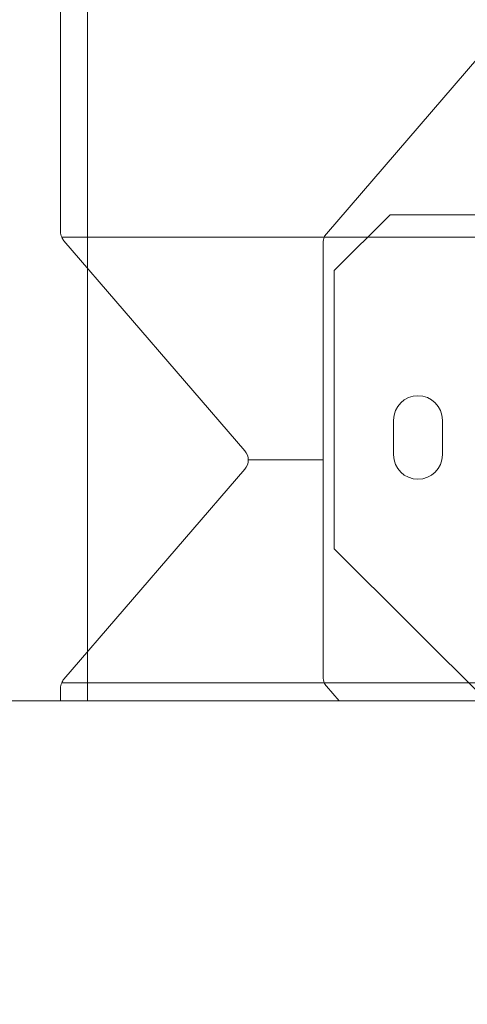
# Model space of a CAD drawing. Extents: x 0 to 1367, y 0 to 899.
# Drawn here: x 729 to 733, y 595 to 603 of the extents above; entities that cross this region are included whole.
import ezdxf

# ---------------------------------------------------------------- set-up
doc = ezdxf.new("R2010")
doc.units = 0
doc.header["$MEASUREMENT"] = 0
doc.header["$PDMODE"] = 64
doc.styles.get("Standard").update_dxf_attribs({"font": 'Helvetica LT 57 Condensed_0.ttf'})
doc.dimstyles.new('FEET-METERS', dxfattribs={"dimtxt": 12, "dimasz": 7, "dimexe": 3, "dimexo": 3, "dimgap": 3, "dimtad": 0, "dimdec": 1, "dimzin": 3, "dimdsep": 46, "dimlunit": 4, "dimtxsty": 'Standard', "dimcen": 0.09, "dimadec": 0, "dimazin": 0, "dimtfac": 2, "dimtdec": 1, "dimtofl": 0, "dimtmove": 0, "dimatfit": 3, "dimfxl": 1, "dimfrac": 2, "dimtolj": 1, "dimtzin": 3, "dimarcsym": 0})

# ---------------------------------------------------------------- blocks, each defined once
blk = doc.blocks.new('*D140')
at = {"color": 0, "lineweight": -2, "transparency": 16777216}
for p, q in [((852.559, 845.3069), (565.1596, 845.3069)), ((568.1596, 838.3069), (568.1596, 674.7435)), ((568.1596, 436.2873), (568.1596, 572.7267)), ((724.8383, 429.2873), (565.1596, 429.2873))]:
    blk.add_line(p, q, dxfattribs=at)
at = {"color": 0, "lineweight": 0, "transparency": 16777216}
for points in [[(566.9929, 838.3069), (569.3263, 838.3069), (568.1596, 845.3069)], [(566.9929, 436.2873), (569.3263, 436.2873), (568.1596, 429.2873)]]:
    blk.add_solid(points, dxfattribs=at)
at = {"layer": 'DEFPOINTS', "color": 0, "lineweight": 0, "transparency": 16777216}
for p in [(855.559, 845.3069), (568.1596, 429.2873), (727.8383, 429.2873)]:
    blk.add_point(p, dxfattribs=at)
at = {"color": 0, "lineweight": 0, "transparency": 16777216, "insert": (568.1596, 623.7351), "char_height": 12, "attachment_point": 5, "rotation": 90}
blk.add_mtext('\\A1;34\'-8" [10.6M]', dxfattribs=at)
blk = doc.blocks.new('new block')
at = {"color": 0, "linetype": 'Continuous', "lineweight": 0}
for p, q in [((729.3757, 601.1947), (729.3757, 605.7504)), ((729.134, 605.423), (729.134, 601.5221)), ((733.1408, 603.391), (731.5183, 601.5045)), ((731.5891, 601.1745), (732.0891, 601.6745)), ((732.0891, 601.6745), (737.0891, 601.6745)), ((729.1443, 601.4725), (731.4983, 601.4725)), ((729.1643, 601.4406), (730.7867, 599.554)), ((731.4881, 601.423), (731.4881, 597.5221)), ((731.4983, 601.4725), (733.8524, 601.4725)), ((729.3757, 597.7504), (729.3757, 601.1947)), ((731.5891, 598.6745), (731.5891, 601.1745)), ((732.1204, 599.5183), (732.1204, 599.8308)), ((732.5579, 599.8308), (732.5579, 599.5183)), ((731.4881, 599.4725), (730.8169, 599.4725)), ((730.7867, 599.391), (729.1643, 597.5045)), ((734.5891, 595.6745), (731.5891, 598.6745)), ((729.3757, 597.3095), (729.3757, 597.7504)), ((729.134, 597.423), (729.134, 597.3095)), ((729.1443, 597.4725), (731.4983, 597.4725)), ((731.4983, 597.4725), (733.8524, 597.4725)), ((731.5183, 597.4406), (731.631, 597.3095)), ((759.3757, 597.3095), (728.4008, 597.3095))]:
    blk.add_line(p, q, dxfattribs=at)
for centre, radius, start, end in [((729.259, 601.5221), 0.125, 180, 203.34809), ((731.6131, 601.423), 0.125, 139.30402, 156.65191), ((729.259, 601.5221), 0.125, 203.34809, 220.69598), ((731.6131, 601.423), 0.125, 156.65191, 180), ((732.3391, 599.8308), 0.2188, 0, 180), ((730.6919, 599.4725), 0.125, 0, 40.69598), ((730.6919, 599.4725), 0.125, 319.30402, 0), ((732.3391, 599.5183), 0.2188, 180, 0), ((729.259, 597.423), 0.125, 139.30402, 156.65191), ((731.6131, 597.5221), 0.125, 180, 203.34809), ((729.259, 597.423), 0.125, 156.65191, 180), ((731.6131, 597.5221), 0.125, 203.34809, 220.69598)]:
    blk.add_arc(centre, radius, start, end, dxfattribs=at)
blk = doc.blocks.new('b504962r0')
at = {"lineweight": 0}
blk.add_blockref('new block', (439.7194, 361.1972), dxfattribs=at)

msp = doc.modelspace()

# ---------------------------------------------------------------- block references
at = {"lineweight": 0}
msp.add_blockref('b504962r0', (-439.7194, -361.1972), dxfattribs=at)

# ---------------------------------------------------------------- dimensions: what is measured, and where the dimension line sits
dim = msp.add_linear_dim(base=(568.1596, 429.2873), p1=(855.559, 845.3069), p2=(727.8383, 429.2873), angle=90, dimstyle='FEET-METERS', override={"dimcen": 131.901762}, dxfattribs=at)
dim.commit()
dim.dimension.update_dxf_attribs({"geometry": '*D140', "text_midpoint": (568.1596, 623.7351), "dimtype": 160})

doc.saveas('drawing.dxf')
